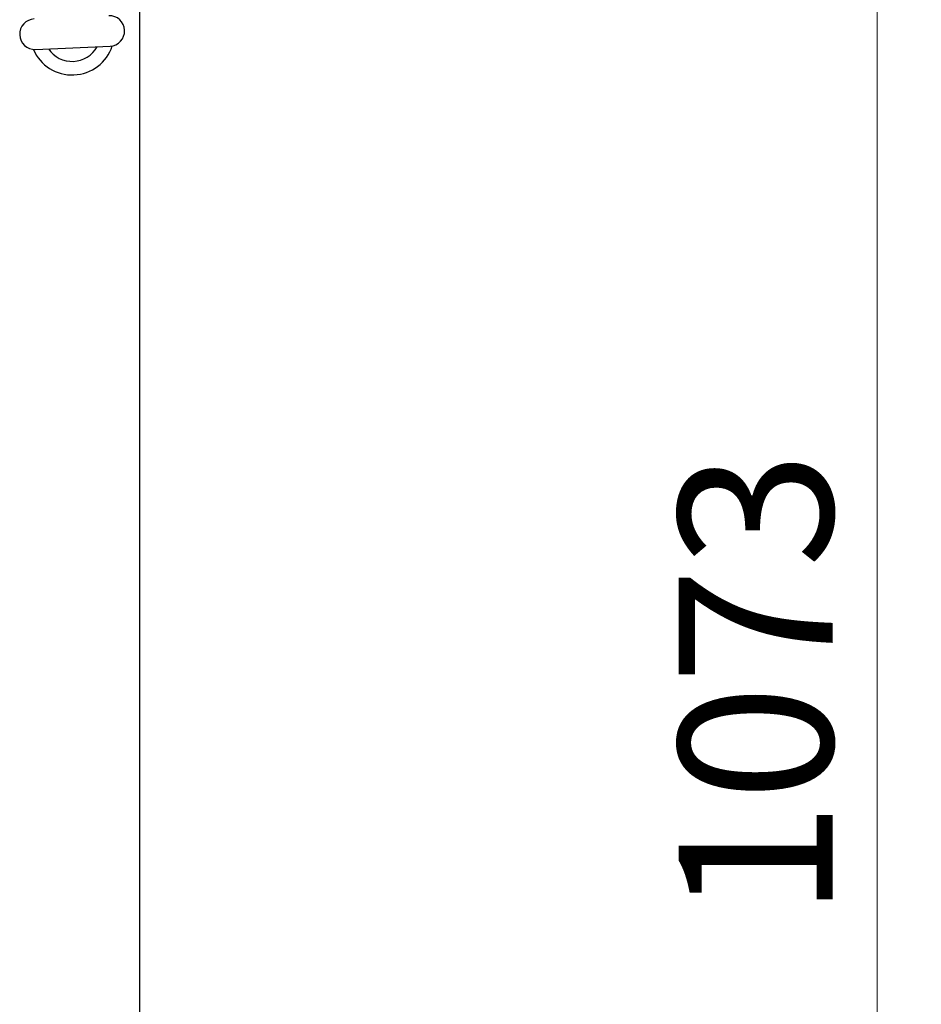
# Model space of a CAD drawing. Units: millimetres. Extents: x 5 to 415, y 5 to 292.
# Drawn here: x 140 to 161, y 225 to 247 of the extents above; entities that cross this region are included whole.
import ezdxf

# ---------------------------------------------------------------- set-up
doc = ezdxf.new("R2010")
doc.units = ezdxf.units.MM
doc.styles.add('SLDTEXTSTYLE1', font='TXT', dxfattribs={"width": 0.75})
doc.dimstyles.new('SLDDIMSTYLE0', dxfattribs={"dimtxt": 3.5, "dimasz": 3.302, "dimexe": 0, "dimexo": 0.0625, "dimgap": 0.875, "dimtad": 2, "dimdec": 0, "dimlfac": 13, "dimrnd": 1e-09, "dimzin": 12, "dimdsep": 46, "dimtxsty": 'SLDTEXTSTYLE1', "dimsah": 1, "dimcen": 0.09, "dimadec": 0, "dimazin": 3, "dimtfac": 1, "dimtdec": 0, "dimtofl": 0, "dimtmove": 0, "dimatfit": 3, "dimfxl": 0, "dimfrac": 2, "dimtolj": 1, "dimtzin": 12, "dimarcsym": 0})

# ---------------------------------------------------------------- blocks, each defined once
blk = doc.blocks.new('_D_8')
at = {"color": 7, "linetype": 'Continuous', "lineweight": 0}
for p, q in [((141.493, 275.436), (160.934, 275.436)), ((159.934, 192.889), (159.934, 275.436)), ((141.493, 192.889), (160.934, 192.889))]:
    blk.add_line(p, q, dxfattribs=at)
at = {"color": 7, "linetype": 'Continuous', "lineweight": 18}
for points in [[(159.934, 275.436), (159.426, 272.134), (160.442, 272.134)], [(159.934, 192.889), (160.442, 196.191), (159.426, 196.191)]]:
    blk.add_solid(points, dxfattribs=at)
at = {"color": 7, "linetype": 'Continuous', "lineweight": 18, "insert": (155.422, 227.056), "char_height": 3.5, "attachment_point": 1, "rotation": 90, "style": 'SLDTEXTSTYLE1'}
blk.add_mtext('1073', dxfattribs=at)

msp = doc.modelspace()

# ---------------------------------------------------------------- linework, layer by layer
at = {"color": 7, "linetype": 'Continuous', "lineweight": 25}
for p, q in [((143.18519509, 216.2355739), (143.18519509, 249.62018929)), ((140.81620321, 246.77652758), (142.50695396, 246.84910331))]:
    msp.add_line(p, q, dxfattribs=at)
for centre, radius, start, end in [((142.49210892, 247.19493869), 0.34615385, 272.457921068, 92.457921068), ((140.80135818, 247.12236296), 0.34615385, 92.457921068, 272.457921068), ((141.64673355, 247.15865083), 0.96153846, 203.303087427, 341.612754709), ((141.64673355, 247.15865083), 0.65384615, 214.423639819, 330.492202318)]:
    msp.add_arc(centre, radius, start, end, dxfattribs=at)

# ---------------------------------------------------------------- dimensions: what is measured, and where the dimension line sits
at = {"color": 7, "linetype": 'Continuous', "lineweight": 18}
dim = msp.add_linear_dim(base=(159.93360424, 275.4355739), p1=(140.4928874, 192.88942006), p2=(140.4928874, 275.4355739), angle=90, dimstyle='SLDDIMSTYLE0', dxfattribs=at)
dim.commit()
dim.dimension.update_dxf_attribs({"geometry": '_D_8', "text_midpoint": (159.93360424, 232.22829337), "dimtype": 160})

doc.saveas('drawing.dxf')
